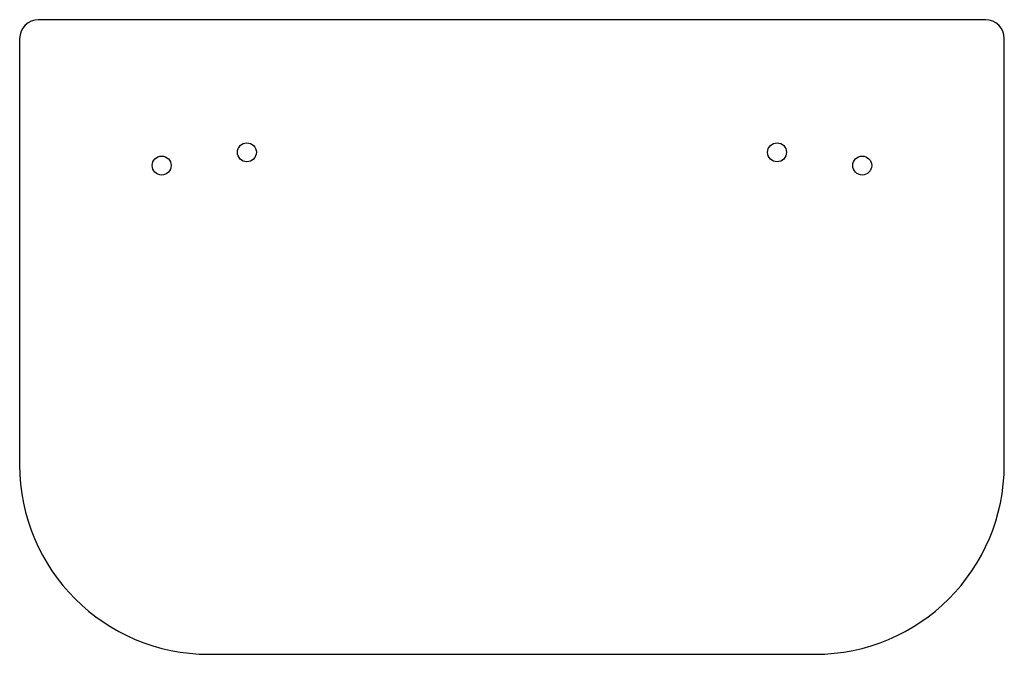
# Model space of a CAD drawing. Units: inches. Extents: x 1.4 to 14.4, y 19.5 to 27.8.
import ezdxf

# ---------------------------------------------------------------- set-up
doc = ezdxf.new("R2010")
doc.units = ezdxf.units.IN
doc.header["$MEASUREMENT"] = 0

msp = doc.modelspace()

# ---------------------------------------------------------------- linework, layer by layer
for p, q in [((14.17, 27.828), (1.67, 27.828)), ((1.42, 27.578), (1.42, 21.953)), ((14.42, 21.953), (14.42, 27.578)), ((3.92, 19.453), (11.92, 19.453))]:
    msp.add_line(p, q)
for centre in [(4.42, 26.078), (11.42, 26.078), (3.295, 25.903), (12.545, 25.903)]:
    msp.add_circle(centre, 0.125)
for centre, radius, start, end in [((1.67, 27.578), 0.25, 90, 180), ((14.17, 27.578), 0.25, 0, 90), ((3.92, 21.953), 2.5, 180, 270), ((11.92, 21.953), 2.5, 270, 0)]:
    msp.add_arc(centre, radius, start, end)

doc.saveas('drawing.dxf')
